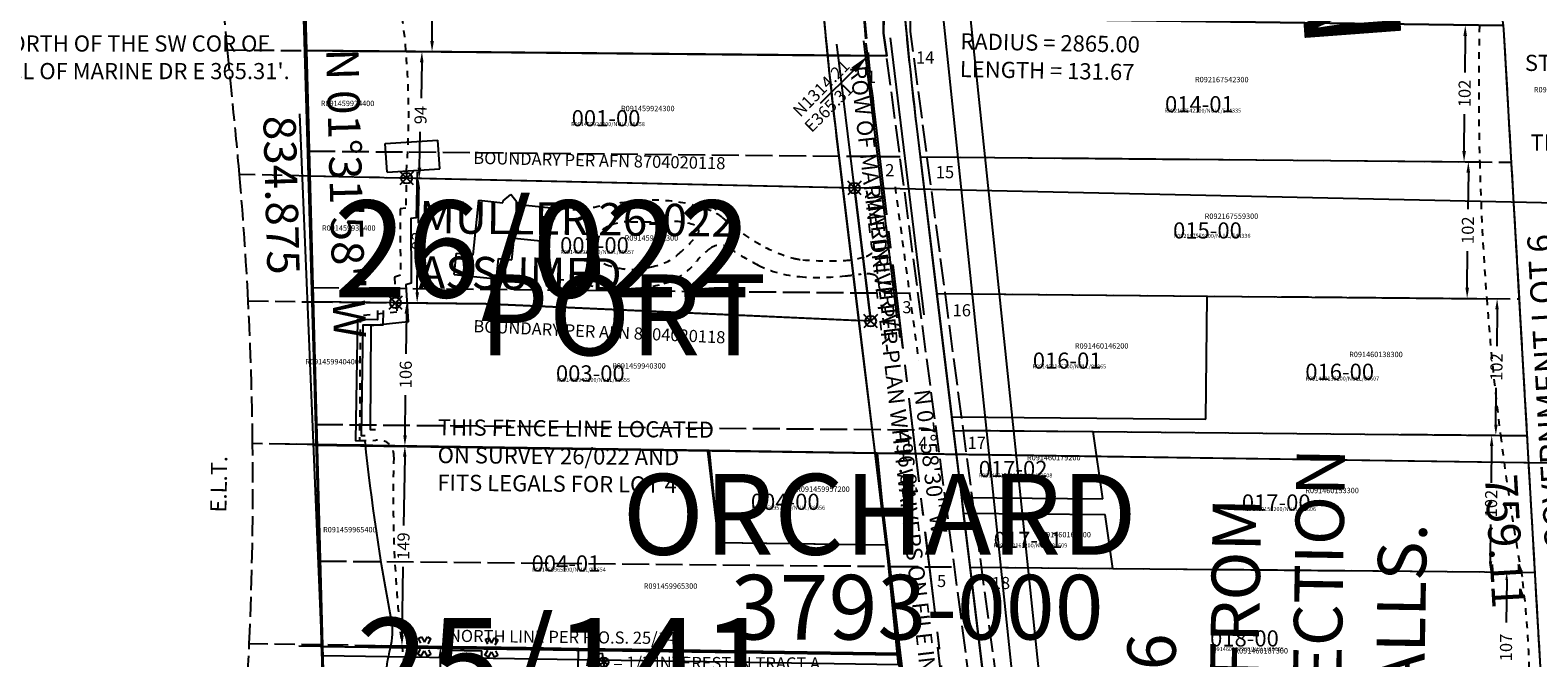
# Model space of a CAD drawing. Extents: x 1180152 to 1187243, y 215578 to 222483.
# Drawn here: x 1185215 to 1186336, y 217237 to 217703 of the extents above; entities that cross this region are included whole.
import ezdxf
from ezdxf.enums import TextEntityAlignment as Align

# ---------------------------------------------------------------- set-up
doc = ezdxf.new("R2010")
doc.units = 0
doc.header["$LTSCALE"] = 50
doc.header["$MEASUREMENT"] = 0
for name, pattern in [('CENTER', [2, 1.25, -0.25, 0.25, -0.25]), ('MEANDER', [0.7, 0.5, -0.2]), ('PLAT-LINE', [0.5, 0.4, -0.1]), ('SHORELINE', [0.2, 0.1, -0.1]), ('TIDELAND', [0.4, 0.3, -0.1])]:
    doc.linetypes.add(name, pattern=pattern)
for name, color, linetype in [('25-141', 7, 'CONTINUOUS'), ('26-022', 3, 'CONTINUOUS'), ('BIG-NAME', 15, 'CONTINUOUS'), ('FENCE', 12, 'CONTINUOUS'), ('FOOTPRINT', 15, 'CONTINUOUS'), ('KEY-TEXT', 15, 'CONTINUOUS'), ('LATERAL-5', 7, 'CENTER'), ('LITTORAL', 2, 'TIDELAND'), ('LITTORAL-IMP', 14, 'CONTINUOUS'), ('LITTORAL-TEXT', 7, 'CONTINUOUS'), ('MEANDER', 14, 'MEANDER'), ('MULLER', 20, 'CONTINUOUS'), ('NOTATION', 3, 'CONTINUOUS'), ('PARCEL-ID', 7, 'CONTINUOUS'), ('PLAT-BOUNDARY', 8, 'CONTINUOUS'), ('PLAT-LINE', 4, 'PLAT-LINE'), ('PROC-NO', 4, 'CONTINUOUS'), ('PROC-NO-ORIG', 40, 'CONTINUOUS'), ('ROAD-EXIST', 14, 'SHORELINE'), ('ROW', 3, 'CONTINUOUS'), ('ROW-CL', 11, 'CENTER'), ('ROW-TEXT', 7, 'CONTINUOUS'), ('SHORELINE', 6, 'SHORELINE'), ('SUB-TEXT', 7, 'CONTINUOUS'), ('SURVEY', 7, 'CONTINUOUS'), ('SURVEY-VOL-PG', 6, 'CONTINUOUS'), ('TAX-LOT', 2, 'CONTINUOUS'), ('TEMP', 12, 'CONTINUOUS'), ('TIC', 7, 'CONTINUOUS'), ('TIC-TEXT', 7, 'CONTINUOUS'), ('UND-INT', 7, 'CONTINUOUS'), ('WCM549', 3, 'CONTINUOUS'), ('WFT', 15, 'CONTINUOUS')]:
    doc.layers.add(name, color=color, linetype=linetype)
doc.styles.add('L0', font='SIMPLEX', dxfattribs={"oblique": 15})

# ---------------------------------------------------------------- blocks, each defined once
blk = doc.blocks.new('26022')
at = {"layer": '26-022'}
for p, q in [((-936.9, 1214.7), (-953.4, 1616.9)), ((-933.1, 1121.3), (-936.9, 1214.7)), ((-936.9, 1214.7), (-531, 1210.5)), ((5, 1205), (-531, 1210.5)), ((-531, 1210.5), (-517.8, 1111.7)), ((-804, 1121.3), (-933.1, 1121.3)), ((-919.2, 783.5), (-933.1, 1121.3)), ((-517.8, 1111.7), (-804, 1121.3))]:
    blk.add_line(p, q, dxfattribs=at)
at = {"layer": '26-022', "style": 'L0', "oblique": 15}
blk.add_text('MARINE DRIVE', height=12, rotation=277.615, dxfattribs=at).set_placement((-521.6, 1205.3))
for s, p in [('MULLER 26-022', (-854.3, 1173.2)), ('ASSUMED', (-854.3, 1132.1))]:
    blk.add_text(s, height=24, dxfattribs=at).set_placement(p)
blk = doc.blocks.new('LATERAL5')
at = {"layer": 'LATERAL-5', "color": 1}
for p, q in [((-539.2, 1380), (-533.1, 1314.4)), ((-533.1, 1314.4), (-523.9, 1249.2))]:
    blk.add_line(p, q, dxfattribs=at)
at = {"layer": 'LATERAL-5', "linetype": 'Continuous'}
for p, q in [((-553.6, 1245), (-484.7, 753)), ((-494.2, 1253.4), (-425.3, 761.4))]:
    blk.add_line(p, q, dxfattribs=at)
at = {"layer": 'LATERAL-5'}
blk.add_line((-523.9, 1249.2), (-455, 757.2), dxfattribs=at)
blk.add_arc((2313.4, 1646.7), 2865, 185.3417, 187.975, dxfattribs=at)
at = {"layer": 'LATERAL-5', "linetype": 'Continuous'}
for radius in [2835, 2895]:
    blk.add_arc((2313.4, 1646.7), radius, 185.3417, 187.975, dxfattribs=at)
at = {"layer": 'LATERAL-5', "style": 'L0', "oblique": 15}
for s, p in [('RADIUS = 2865.00', (-462.8, 1311.2)), ('LENGTH = 131.67', (-462.8, 1290.6))]:
    blk.add_text(s, height=12, dxfattribs=at).set_placement(p)
for s, p in [("N 07%%D58'30'' W", (-480.6, 1004.5)), ('496.81', (-498.4, 1002))]:
    blk.add_text(s, height=12, rotation=277.975, dxfattribs=at).set_placement(p, align=Align.MIDDLE)
blk = doc.blocks.new('MON_SVY')
at = {"layer": 'TIC', "color": 4}
for p, q in [((5, -5), (-5, 5)), ((5, 5), (-5, -5))]:
    blk.add_line(p, q, dxfattribs=at)
blk.add_circle((0, 0), 4, dxfattribs=at)
blk = doc.blocks.new('25141')
at = {"layer": '25-141'}
for p, q in [((-418.2, 353.3), (-447.9, 353.5)), ((-331.1, 352.6), (-418.2, 353.3)), ((-232.8, 351.9), (-331.1, 352.6)), ((-107.9, 350.9), (-232.8, 351.9)), ((-54.9, 350.5), (-107.9, 350.9)), ((-54.9, 350.5), (-40.6, 240.2)), ((-25.3, 355.4), (-10.9, 244.1))]:
    blk.add_line(p, q, dxfattribs=at)
blk = doc.blocks.new('POST')
at = {"layer": 'FENCE'}
for p, q in [((-4.8, 5.8), (-2.2, 7.2)), ((-3, 2.4), (-4.8, 5.8)), ((0, 3.2), (-2.2, 7.2)), ((2.2, 7.2), (0, 3.2)), ((2.2, 7.2), (4.8, 5.8)), ((4.8, 5.8), (2.8, 2.1)), ((-2.8, -2.1), (-4.8, -5.8)), ((-2.2, -7.2), (-4.8, -5.8)), ((0, -3.2), (-2.2, -7.2)), ((2.2, -7.2), (0, -3.2)), ((4.8, -5.8), (2.2, -7.2)), ((4.8, -5.8), (3, -2.4))]:
    blk.add_line(p, q, dxfattribs=at)
blk = doc.blocks.new('UND')
at = {"layer": 'UND-INT'}
for p, q in [((3, -1.7), (-3, 1.8)), ((-3, -1.7), (3, 1.8)), ((0, 3.5), (0, -3.5))]:
    blk.add_line(p, q, dxfattribs=at)
blk.add_circle((0, 0), 3.5, dxfattribs=at)
blk = doc.blocks.new('TIC')
at = {"layer": 'TIC'}
for p, q in [((2.5, 0), (-2.5, 0)), ((0, 2.5), (0, -2.5))]:
    blk.add_line(p, q, dxfattribs=at)
blk = doc.blocks.new('WCM549')
at = {"layer": 'WCM549'}
for p, q in [((-916.9, 762.1), (-943, 1261.4)), ((-511.9, 1013.8), (-930.1, 1015.3)), ((-628, 946.2), (-636.9, 1014.2)), ((4.2, 1011.9), (-511.9, 1013.8)), ((-492.3, 864.1), (-511.9, 1013.8)), ((2.4, 576.5), (4.2, 1011.9)), ((-503, 945.8), (-628, 946.2)), ((-492.3, 864.1), (-922.3, 865.6)), ((-486, 816.1), (-922.5, 817.6)), ((-804.6, 645.7), (-916.9, 762.1)), ((-473.5, 716.8), (-874.6, 718.3)), ((-908.4, 258.1), (-804.6, 645.7)), ((-466.9, 617.7), (-854.9, 619)), ((2.4, 576.5), (0, 0)), ((-467.2, 518.5), (-845.2, 519.8)), ((-469.6, 419.3), (-864.8, 420.7)), ((-462.1, 321.9), (-891.7, 320.3)), ((-908.4, -3.2), (-908.4, 258.1)), ((-426.3, 220.5), (-909.2, 218.8)), ((-350.4, 119.3), (-908.8, 117.3)), ((0, 0), (-908.4, -3.2))]:
    blk.add_line(p, q, dxfattribs=at)
at = {"layer": 'WCM549', "color": 6}
blk.add_line((-863.1, 320.4), (-879.7, 272.3), dxfattribs=at)
for points in [[(-883.6, 1116.1), (-883.6, 1109.1), (-898.6, 1109.2), (-898.9, 1019.2), (-891.9, 1019.1)], [(-836.6, 420.6), (-848.3, 380.3), (-845.9, 379.7), (-863.1, 320.4)], [(-894.9, 66.8), (-912.1, 66.8), (-910.6, 142.2), (-879.7, 272.3)], [(-913.4, -3.2), (-912.5, 46.8), (-892.5, 46.8)]]:
    blk.add_lwpolyline(points, dxfattribs=at)
at = {"layer": 'WCM549', "color": 14}
for points in [[(-879.6, 1116.1), (-879.6, 1105.1), (-894.6, 1105.1), (-894.9, 1023.1), (-891.9, 1023.1)], [(-832.7, 419.5), (-843.3, 383.1), (-840.9, 382.5), (-859.3, 319.3)], [(-894.9, 70.8), (-908, 70.8), (-906.6, 141.7), (-875.8, 271.4)], [(-909.4, -3.3), (-908.5, 42.8), (-892.5, 42.8)]]:
    blk.add_lwpolyline(points, dxfattribs=at)
at = {"layer": 'WCM549', "color": 6}
for points in [[(-836.6, 420.6, 0.131441), (-835.6, 465, -0.05766), (-854.9, 619, 0.040535), (-872.9, 817.4, -0.103778), (-871.3, 865.4, 0.110526), (-870.8, 885.8, -0.02066), (-891.9, 1019.1, -3.823851)], [(-511.9, 1013.8), (-478.2, 757.2, -0.038635), (-466.7, 541.1), (-469.8, 408.7, 0.324719), (-210.8, 33.4, 1.271282)]]:
    blk.add_lwpolyline(points, format="xyb", dxfattribs=at)

msp = doc.modelspace()

# ---------------------------------------------------------------- linework, layer by layer
at = {"layer": 'FOOTPRINT'}
for p, q in [((1185544.1, 217536.4), (1185548.3, 217576.9)), ((1185548.3, 217576.9), (1185566.3, 217575.1)), ((1185566.3, 217575.1), (1185566.5, 217576.6)), ((1185566.5, 217576.6), (1185572.1, 217581.1)), ((1185576.6, 217575.6), (1185572.1, 217581.1)), ((1185576.4, 217574), (1185576.6, 217575.6)), ((1185576.4, 217574), (1185602, 217571.4)), ((1185599.4, 217546.2), (1185602, 217571.4)), ((1185573, 217532.6), (1185574.7, 217548.8)), ((1185574.7, 217548.8), (1185599.4, 217546.2)), ((1185530.1, 217521.8), (1185531.8, 217537.7)), ((1185531.8, 217537.7), (1185544.1, 217536.4)), ((1185561.6, 217518.5), (1185563.1, 217533.7)), ((1185563.1, 217533.7), (1185573, 217532.6)), ((1185530.1, 217521.8), (1185561.6, 217518.5)), ((1185524.3, 217232.2), (1185524.4, 217242.6)), ((1185524.4, 217242.6), (1185550.7, 217242.2)), ((1185550.6, 217234.3), (1185550.7, 217242.2)), ((1185630.3, 217239.2), (1185640.3, 217240.4)), ((1185641.2, 217232.5), (1185640.3, 217240.4)), ((1185629, 217231.1), (1185630.3, 217239.2))]:
    msp.add_line(p, q, dxfattribs=at)
at = {"layer": 'LITTORAL'}
for p, q in [((1185361.3, 217688.7), (1185419.7, 217688.1)), ((1185422.2, 217594.9), (1185370.4, 217596.1)), ((1185376.9, 217502.1), (1185424.7, 217501.5)), ((1185427.6, 217395.4), (1185380.2, 217396.1)), ((1185431.5, 217246.6), (1185377.7, 217247.4)), ((1185491.2, 217245.7), (1185431.5, 217246.6))]:
    msp.add_line(p, q, dxfattribs=at)
at = {"layer": 'LITTORAL', "color": 5}
for p, q in [((1185419.7, 217688.1), (1185494.3, 217687.5)), ((1185494.5, 217593.3), (1185422.2, 217594.9)), ((1185424.7, 217501.5), (1185486.9, 217500.8)), ((1185482.8, 217394.6), (1185427.6, 217395.4))]:
    msp.add_line(p, q, dxfattribs=at)
at = {"layer": 'LITTORAL'}
for centre, radius, start, end in [((1189174, 218054.5), 3830.2, 183.7792, 185.4801), ((1189174, 218054.5), 3830.2, 185.4801, 186.0831), ((1182714.8, 217366.1), 2665.6, 4.9491, 6.0831), ((1182714.8, 217366.1), 2665.6, 2.9239, 4.9491), ((1182714.8, 217366.1), 2665.6, 0.6456, 2.9239), ((1182714.8, 217366.1), 2665.6, 357.4468, 0.6456), ((1182714.8, 217366.1), 2665.6, 356.071, 357.4468)]:
    msp.add_arc(centre, radius, start, end, dxfattribs=at)
at = {"layer": 'LITTORAL-IMP'}
for p, q in [((1185478.8, 217619.2), (1185518, 217621.7)), ((1185519.4, 217600.2), (1185518, 217621.7)), ((1185480.2, 217597.7), (1185478.8, 217619.2)), ((1185480.2, 217597.7), (1185519.4, 217600.2))]:
    msp.add_line(p, q, dxfattribs=at)
msp.add_lwpolyline([(1185502.6, 217598.1), (1185501.9, 217563.9), (1185497.9, 217563.4), (1185498.2, 217515.4), (1185494.1, 217514.1), (1185495.9, 217486.5), (1185468.1, 217483.7), (1185467.7, 217406.6), (1185471.5, 217406.6)], dxfattribs=at)
at = {"layer": 'MEANDER'}
for points in [[(1186236.1, 221724.5), (1186503, 221380.7), (1186301.6, 220836.5), (1186380.5, 220218.2), (1186340, 219589.1), (1186245.5, 219299.9), (1186282.3, 218860.4), (1186295.9, 218423.3), (1186258.8, 218080), (1186310.2, 217703.7), (1186353.7, 216945.9)], [(1185436.1, 216376.1), (1185442.7, 216639.9), (1185556.4, 217028.8), (1185433.8, 217164), (1185411.4, 217998.6), (1185384.4, 218511.6), (1185382.9, 218514.6)]]:
    msp.add_lwpolyline(points, dxfattribs=at)
at = {"layer": 'MULLER', "color": 20}
for points in [[(1186344.6, 216369.5), (1186353.7, 216945.9), (1186360.5, 217381.3), (1185844.5, 217389.1), (1185404.5, 217395.8)], [(1185844.5, 217389.1), (1185859.5, 217238.9), (1185414.5, 217245.6)]]:
    msp.add_lwpolyline(points, dxfattribs=at)
at = {"layer": 'NOTATION'}
for p, q in [((1185827.6, 217586), (1185814.6, 217692.9)), ((1185859.5, 217489.5), (1185834.5, 217695.3)), ((1185879.4, 217491.9), (1185854.3, 217697.7)), ((1185839.7, 217487.1), (1185827.6, 217586)), ((1185851.3, 217320.8), (1185844.5, 217389.1)), ((1185851.3, 217320.8), (1185860.2, 217231.9)), ((1185860.2, 217231.9), (1185432.5, 217238.4))]:
    msp.add_line(p, q, dxfattribs=at)
at = {"layer": 'PLAT-BOUNDARY'}
msp.add_lwpolyline([(1186266.9, 219044), (1186282.3, 218860.4), (1186295.9, 218423.3), (1186258.8, 218080), (1186309.8, 217706.7), (1185849.4, 217713), (1185849.3, 217701), (1185851.6, 217684.2), (1185420.4, 217688.1), (1185411.8, 218005.3), (1185384.7, 218517.4), (1185225.2, 218839.5), (1185241.6, 219114.2)], dxfattribs=at)
msp.add_lwpolyline([(1186344.6, 216369.5), (1185436.1, 216376.1), (1185443.3, 216648.9), (1185556.9, 217037.1), (1185434.3, 217172.1), (1185420.4, 217688.1), (1185851.6, 217684.2), (1185849.3, 217701), (1185849.4, 217713), (1186309.8, 217706.7), (1186310.2, 217703.7), (1186353.7, 216945.9)], close=True, dxfattribs=at)
at = {"layer": 'PLAT-LINE'}
for p, q in [((1185849.3, 217701), (1185850.5, 218032.2)), ((1185869.3, 217702.3), (1185870.5, 218032.6)), ((1185433.8, 217164), (1185411.4, 217998.6)), ((1185940, 217018), (1185849.3, 217701)), ((1185960.1, 217018.3), (1185869.3, 217702.3)), ((1186310.2, 217703.7), (1186353.7, 216945.9)), ((1185807.5, 217684.6), (1185419.7, 217688.1)), ((1185807.5, 217684.6), (1185851.6, 217684.2)), ((1185421.7, 217613.5), (1185861.5, 217609.4)), ((1185881.7, 217609.2), (1186315.8, 217605.2)), ((1185424.4, 217512), (1185875, 217507.8)), ((1185895.2, 217507.6), (1186321.7, 217503.6)), ((1185427.2, 217410.4), (1185888.5, 217406.2)), ((1185908.7, 217406), (1186327.5, 217402.1)), ((1185429.9, 217308.9), (1185902, 217304.5)), ((1185922.2, 217304.3), (1186333.3, 217300.5))]:
    msp.add_line(p, q, dxfattribs=at)
at = {"layer": 'ROAD-EXIST'}
msp.add_line((1185623.2, 217569.3), (1185602, 217571.4), dxfattribs=at)
for points in [[(1185623.2, 217569.3, -0.034384), (1185668, 217576.5, -0.114506), (1185721.2, 217569, -0.089601), (1185729.2, 217564.2, 0.060197), (1185761.5, 217541.9, 0.058888), (1185782.4, 217533.9, 0.041706), (1185789.2, 217532.7, 0.031677), (1185820.1, 217532.2, 0.072999), (1185836.4, 217535.3, 0.156493), (1185842.3, 217539.8, 21.325139)], [(1185676.9, 217527.6, -0.162731), (1185642.6, 217529.3, -0.298936), (1185636.3, 217538.2, -0.05869), (1185637.2, 217548.7, -0.244976), (1185644.3, 217557.6, -0.107538), (1185661.5, 217561, 0.013593), (1185689.2, 217561.3, -0.091985), (1185708.6, 217558.5, -0.538313), (1185710.6, 217550.7, -0.025799), (1185697.2, 217537.3, -0.148196), (1185676.6, 217527.6, 1.862007)], [(1185599.1, 217544.7), (1185596.6, 217519.6), (1185618.6, 217517, 0.041972), (1185638, 217512.2, 0.110875), (1185685.8, 217515, 0.157603), (1185710.3, 217531.6, -0.074716), (1185720.6, 217541.3, -0.313506), (1185734.9, 217541.3, 0.035645), (1185756.1, 217528.7, 0.097384), (1185786.9, 217520.2, 0.046897), (1185820.7, 217520.7, 0.00391), (1185832.7, 217522.2, -0.094655), (1185841.8, 217521.6, -0.213645), (1185845, 217519.1, -0.520249)]]:
    msp.add_lwpolyline(points, format="xyb", dxfattribs=at)
for points in [[(1185836.7, 217583.9), (1185842.3, 217539.8)], [(1185857.8, 217586.8), (1185875.3, 217457.9)], [(1185845, 217519.1), (1185852.1, 217463.6)]]:
    msp.add_lwpolyline(points, dxfattribs=at)
at = {"layer": 'ROW'}
for p, q in [((1185873.7, 217632.1), (1185876.4, 217609.3)), ((1185814.1, 217624.9), (1185818.8, 217586.2)), ((1185876.4, 217609.3), (1185888.7, 217507.7)), ((1185818.8, 217586.2), (1185830.7, 217487.5)), ((1185888.7, 217507.7), (1185899.8, 217416)), ((1185830.7, 217487.5), (1185842.7, 217389.1)), ((1185899.8, 217416), (1185901, 217406)), ((1185901, 217406), (1185907.1, 217356)), ((1185842.7, 217389.1), (1185850.9, 217320.9)), ((1185907.1, 217356), (1185908.5, 217344.5)), ((1185908.5, 217344.5), (1185913.4, 217304.4)), ((1185850.9, 217320.9), (1185860.7, 217240.2)), ((1185913.4, 217304.4), (1185925.7, 217202.8)), ((1185860.7, 217240.2), (1185873.2, 217137.1))]:
    msp.add_line(p, q, dxfattribs=at)
for radius, start in [(2895, 185.149), (2835, 185.3089)]:
    msp.add_arc((1188688.1, 217973.2), radius, start, 186.9094, dxfattribs=at)
at = {"layer": 'ROW-CL'}
msp.add_line((1185843.9, 217628.5), (1185903.7, 217135.2), dxfattribs=at)
msp.add_arc((1188688.1, 217973.2), 2865, 184.2761, 186.9094, dxfattribs=at)
at = {"layer": 'SHORELINE'}
for points in [[(1185419.1, 218513.5, -0.058062), (1185435.8, 218308, 0.084207), (1185443.5, 218249.8, -0.117123), (1185452.1, 218123.9, 0.106381), (1185458.5, 217986.3, -0.077593), (1185471.8, 217857.8, 0.073885), (1185479.8, 217775, -0.080253), (1185494.6, 217598.2), (1185494.1, 217571), (1185489.9, 217570.5), (1185490.1, 217521.2), (1185485.7, 217519.7), (1185487.4, 217493.7), (1185460.2, 217491), (1185459.7, 217398.4), (1185471.7, 217398.6)], [(1185471.7, 217398.6, -0.51618), (1185485.1, 217386.2, 0.670258)]]:
    msp.add_lwpolyline(points, format="xyb", dxfattribs=at)
at = {"layer": 'SHORELINE', "color": 5}
for centre, radius, start, end in [((1188341.9, 217659.5), 2050.2, 178.6748, 181.5118), ((1188341.9, 217659.5), 2050.2, 181.5118, 184.3538), ((1188341.9, 217659.5), 2050.2, 184.3538, 187.208), ((1188341.9, 217659.5), 2050.2, 187.208, 190.0817), ((1188341.9, 217659.5), 2050.2, 190.0817, 190.1744), ((1185696, 217213.6), 633.5, 358.6828, 7.5955)]:
    msp.add_arc(centre, radius, start, end, dxfattribs=at)
at = {"layer": 'SHORELINE'}
msp.add_arc((1186425.1, 217356.2), 940.4, 178.1761, 188.5678, dxfattribs=at)
at = {"layer": 'TAX-LOT', "color": 5}
for p, q in [((1185494.3, 217687.5), (1185807.5, 217684.6)), ((1185873.7, 217632.1), (1185876.4, 217609.3)), ((1185814.1, 217624.9), (1185818.8, 217586.2)), ((1185876.4, 217609.3), (1186292.4, 217605.4)), ((1185876.4, 217609.3), (1185888.7, 217507.7)), ((1185888.7, 217507.7), (1185899.8, 217416)), ((1185888.7, 217507.7), (1186089.8, 217505.8)), ((1186088.9, 217414.3), (1186089.8, 217505.8)), ((1186089.8, 217505.8), (1186297.6, 217503.8)), ((1185830.7, 217487.5), (1185842.7, 217389.1)), ((1185899.8, 217416), (1185901, 217406)), ((1185899.8, 217416), (1186088.9, 217414.3)), ((1185901, 217406), (1185907.1, 217356)), ((1185901, 217406), (1186005, 217405.1)), ((1186005, 217405.1), (1186307.9, 217402.2)), ((1186012.3, 217355), (1186005, 217405.1)), ((1185907.1, 217356), (1185908.5, 217344.5)), ((1185907.1, 217356), (1186012.3, 217355)), ((1185908.5, 217344.5), (1185913.4, 217304.4)), ((1185908.5, 217344.5), (1186014, 217343.5)), ((1186019.8, 217303.4), (1186014, 217343.5)), ((1185913.4, 217304.4), (1185925.7, 217202.8)), ((1185913.4, 217304.4), (1186019.8, 217303.4)), ((1186019.8, 217303.4), (1186323.4, 217300.6)), ((1185860.7, 217240.2), (1185873.2, 217137.1))]:
    msp.add_line(p, q, dxfattribs=at)
at = {"layer": 'TAX-LOT', "color": 1}
for p, q in [((1185818.8, 217586.2), (1185494.5, 217593.3)), ((1185818.8, 217586.2), (1185830.7, 217487.5)), ((1185486.9, 217500.8), (1185553.6, 217500)), ((1185553.6, 217500), (1185830.7, 217487.5)), ((1185719.5, 217391), (1185482.8, 217394.6)), ((1185719.5, 217391), (1185726.3, 217322.7)), ((1185842.7, 217389.1), (1185719.5, 217391)), ((1185842.7, 217389.1), (1185850.9, 217320.9)), ((1185726.3, 217322.7), (1185850.9, 217320.9)), ((1185850.9, 217320.9), (1185860.7, 217240.2)), ((1185583.5, 217244.3), (1185491.2, 217245.7)), ((1185622.4, 217243.7), (1185583.5, 217244.3)), ((1185621.8, 217191.3), (1185622.4, 217243.7)), ((1185860.7, 217240.2), (1185622.4, 217243.7))]:
    msp.add_line(p, q, dxfattribs=at)
at = {"layer": 'TAX-LOT', "color": 5}
for radius, start, end in [(2895, 185.149, 185.7213), (2835, 185.3089, 186.9094), (2895, 185.7213, 186.9094)]:
    msp.add_arc((1188688.1, 217973.2), radius, start, end, dxfattribs=at)
at = {"layer": 'TEMP'}
for p, q in [((1185986.5, 217019.6), (1185914.1, 217710.9)), ((1185966.3, 217019.9), (1185894.1, 217710.1))]:
    msp.add_line(p, q, dxfattribs=at)
at = {"layer": 'TIC-TEXT'}
msp.add_line((1185802.3, 217649), (1185827.1, 217673.7), dxfattribs=at)
msp.add_solid([(1185837.7, 217684.3), (1185825.3, 217675.5), (1185828.8, 217671.9)], dxfattribs=at)
at = {"layer": 'WFT'}
for p, q in [((1185513.7, 217695.3), (1185514, 217729)), ((1186281.6, 217699), (1186281.4, 217671.8)), ((1185506, 217679.4), (1185505.4, 217652.8)), ((1186280.8, 217613.5), (1186281.1, 217640.8)), ((1185504.2, 217601.1), (1185504.8, 217627.7)), ((1186284, 217597.5), (1186283.7, 217570.2)), ((1185503.5, 217585.1), (1185503.2, 217559.8)), ((1185502.6, 217508.6), (1185502.9, 217534)), ((1186283.2, 217512), (1186283.4, 217539.2)), ((1185494.6, 217492.7), (1185494.2, 217462.9)), ((1186305.3, 217495.8), (1186305.1, 217468.5)), ((1185493.5, 217402.4), (1185493.9, 217432.2)), ((1186304.5, 217410.3), (1186304.8, 217437.5)), ((1185493.3, 217386.4), (1185492.5, 217335.4)), ((1186301.3, 217394.3), (1186301, 217367.1)), ((1186300.5, 217308.8), (1186300.8, 217336.1)), ((1185491.3, 217253.7), (1185492.1, 217304.7)), ((1186312.5, 217294.7), (1186312.2, 217263.2)), ((1185519.7, 217237.2), (1185519, 217186.1))]:
    msp.add_line(p, q, dxfattribs=at)
for points in [[(1186280.3, 217699), (1186283, 217699), (1186281.7, 217707)], [(1185512.3, 217695.3), (1185515, 217695.3), (1185513.6, 217687.3)], [(1185504.6, 217679.4), (1185507.3, 217679.3), (1185506.1, 217687.4)], [(1186279.5, 217613.5), (1186282.2, 217613.5), (1186280.8, 217605.5)], [(1185502.9, 217601.2), (1185505.6, 217601.1), (1185504.1, 217593.1)], [(1186282.6, 217597.5), (1186285.3, 217597.5), (1186284, 217605.5)], [(1185502.1, 217585.2), (1185504.8, 217585.1), (1185503.6, 217593.1)], [(1186281.8, 217512), (1186284.5, 217512), (1186283.1, 217504)], [(1185493.2, 217492.7), (1185495.9, 217492.7), (1185494.7, 217500.7)], [(1185501.3, 217508.6), (1185503.9, 217508.6), (1185502.5, 217500.6)], [(1186304, 217495.8), (1186306.6, 217495.8), (1186305.4, 217503.8)], [(1186303.2, 217410.3), (1186305.8, 217410.3), (1186304.4, 217402.3)], [(1185492.2, 217402.4), (1185494.9, 217402.4), (1185493.4, 217394.4)], [(1186300, 217394.3), (1186302.6, 217394.3), (1186301.4, 217402.3)], [(1185492, 217386.4), (1185494.6, 217386.4), (1185493.4, 217394.4)], [(1186299.2, 217308.8), (1186301.8, 217308.8), (1186300.4, 217300.8)], [(1186311.5, 217294.7), (1186313.5, 217294.7), (1186312.5, 217300.7)], [(1185490, 217253.7), (1185492.6, 217253.7), (1185491.2, 217245.7)], [(1185518.4, 217237.3), (1185521.1, 217237.2), (1185519.8, 217245.2)]]:
    msp.add_solid(points, dxfattribs=at)

# ---------------------------------------------------------------- block references
at = {"layer": 'FENCE', "rotation": 179.1494589063881}
for p in [(1185507.9, 217245.4), (1185557.8, 217244.7)]:
    msp.add_blockref('POST', p, dxfattribs=at)
at = {"layer": 'PARCEL-ID'}
msp.add_blockref('UND', (1185641.3, 217233.7), dxfattribs=at)
at = {"layer": 'SURVEY'}
for name, rotation in [('LATERAL5', 358.934442198272), ('26022', 359.3364033508321), ('WCM549', 359.3788146579039)]:
    msp.add_blockref(name, (1186344.6, 216369.5), dxfattribs=dict(at, rotation=rotation))
at = {"layer": 'TAX-LOT', "rotation": 359.5886255730546}
msp.add_blockref('25141', (1185912, 216889.3), dxfattribs=at)
at = {"layer": 'TIC-TEXT'}
for name, p in [('TIC', (1185837.7, 217684.3)), ('MON_SVY', (1185494.7, 217593.3)), ('MON_SVY', (1185827.6, 217586)), ('MON_SVY', (1185486.4, 217500.8)), ('MON_SVY', (1185839.7, 217487.1))]:
    msp.add_blockref(name, p, dxfattribs=at)

# ---------------------------------------------------------------- texts
at = {"layer": 'BIG-NAME', "style": 'L0', "oblique": 15}
msp.add_text('MADRONA  WAY', height=72, rotation=94.2761, dxfattribs=at).set_placement((1186234.8, 217693))
at = {"layer": 'KEY-TEXT', "style": 'L0', "oblique": 15}
for s, p in [('PORT', (1185548.6, 217461.8)), ('ORCHARD', (1185655.1, 217313.6))]:
    msp.add_text(s, height=60, dxfattribs=at).set_placement(p)
at = {"layer": 'LITTORAL-TEXT', "style": 'L0', "oblique": 15}
msp.add_text('GOVERNMENT LOT 6', height=18, rotation=93.3015, dxfattribs=at).set_placement((1186359.1, 217317.7))
at = {"layer": 'NOTATION', "style": 'L0', "oblique": 15}
for s, p in [("AS 1314.21'NORTH OF THE SW COR OF", (1185100.5, 217687.4)), ("GOVT LOT 6. CL OF MARINE DR E 365.31'.", (1185100.5, 217666.9))]:
    msp.add_text(s, height=12, dxfattribs=at).set_placement(p)
for s, height, rotation, p in [('THIS FENCE LINE LOCATED', 12, 359.4664, (1185517.9, 217402.3)), ('ON SURVEY 26/022 AND', 12, 359.4664, (1185517.7, 217381.7)), ('THE SOUTH LINE OF SECTION', 36, 89.0622, (1186181.3, 216713.8)), ('FITS LEGALS FOR LOT 4', 12, 359.4664, (1185517.5, 217361.2)), ('WERE CONSTRUCTED FROM', 36, 89.0622, (1186119.6, 216714.8)), ('NORTH USING PLAT CALLS.', 36, 89.0622, (1186243, 216712.8)), ('PARCELS IN LOTS 14-26', 36, 89.0622, (1186057.9, 216715.8))]:
    msp.add_text(s, height=height, rotation=rotation, dxfattribs=at).set_placement(p)
at = {"layer": 'PARCEL-ID', "style": 'L0', "oblique": 15}
for s, p in [('STATE', (1186326, 217673)), ('014-01', (1186058.5, 217642.3)), ('001-00', (1185617.4, 217631.9)), ('TIDELANDS', (1186330.2, 217613.8)), ('015-00', (1186064.5, 217548.5)), ('002-00', (1185608.8, 217537.5)), ('016-01', (1185960.2, 217451.8)), ('003-00', (1185605.7, 217442.3)), ('016-00', (1186162.8, 217443.5)), ('017-02', (1185920, 217371.3)), ('004-00', (1185750.6, 217346.9)), ('017-00', (1186115.6, 217346.4)), ('017-01', (1185931.1, 217318.6)), ('004-01', (1185587.6, 217301.1)), ('018-00', (1186092, 217245.4))]:
    msp.add_text(s, height=12, dxfattribs=at).set_placement(p)
msp.add_text('= 1/3 INTEREST IN TRACT A', height=9, rotation=359.7188, dxfattribs=at).set_placement((1185648.5, 217229))
at = {"layer": 'PLAT-BOUNDARY', "style": 'L0', "oblique": 15}
for s, p in [('PORT', (1185548.6, 217461.8)), ('ORCHARD', (1185655.1, 217313.6))]:
    msp.add_text(s, height=60, dxfattribs=at).set_placement(p)
at = {"layer": 'PLAT-LINE', "style": 'L0', "oblique": 15}
for s, height, p in [('14', 9, (1185873.4, 217678.5)), ('1', 9, (1185836.8, 217664.1)), ('2', 9, (1185850.5, 217594.8)), ('15', 9, (1185888.1, 217593.3)), ('3', 9, (1185863.2, 217493)), ('16', 9, (1185900.6, 217490.7)), ('4', 9, (1185875.2, 217392.2)), ('17', 9, (1185911.7, 217392.2)), ('3793-000', 48, (1185735.7, 217250.6)), ('5', 9, (1185889, 217289.6)), ('18', 9, (1185929.7, 217288.1))]:
    msp.add_text(s, height=height, dxfattribs=at).set_placement(p)
at = {"layer": 'PROC-NO', "style": 'L0', "oblique": 15}
for s, p in [('R092167542300', (1186080.8, 217664.6)), ('R09UNK0007400', (1186332.7, 217657.1)), ('R091459924400', (1185430.9, 217646.9)), ('R091459924300', (1185654.1, 217643.1)), ('R092167559300', (1186088, 217563.1)), ('R091459932400', (1185431.8, 217554.3)), ('R091459932300', (1185656.8, 217546.9)), ('R091460146200', (1185991.5, 217466.7)), ('R091460138300', (1186195.4, 217460.4)), ('R091459940400', (1185419.4, 217455)), ('R091459940300', (1185647.5, 217451.9)), ('R091460179200', (1185955.9, 217383.7)), ('R091459957200', (1185784.3, 217360.3)), ('R091460153300', (1186162.8, 217359.3)), ('R091459965400', (1185432.6, 217330.2)), ('R091460161200', (1185963.6, 217326.5)), ('R091459965300', (1185671, 217288.3)), ('R091460187300', (1186110.1, 217240.2))]:
    msp.add_text(s, height=4, dxfattribs=at).set_placement(p)
at = {"layer": 'PROC-NO-ORIG', "style": 'L0', "oblique": 15}
for s, p in [('R092167542200/NULL/544335', (1186058, 217642)), ('R091459924200/NULL/88658', (1185617, 217632)), ('R092167559200/NULL/544336', (1186065, 217549)), ('R091459932200/NULL/88657', (1185609, 217537)), ('R091460146200/NULL/88865', (1185960, 217452)), ('R091459940200/NULL/88655', (1185606, 217442)), ('R091460138200/NULL/88607', (1186163, 217443)), ('R091460179200/NULL/88608', (1185920, 217371)), ('R091459957200/NULL/88656', (1185751, 217347)), ('R091460153200/NULL/88606', (1186116, 217346)), ('R091460161200/NULL/88609', (1185931, 217319)), ('R091459965200/NULL/88654', (1185588, 217301)), ('R091460187200/NULL/88605', (1186092, 217242))]:
    msp.add_text(s, height=3, dxfattribs=at).set_placement(p)
at = {"layer": 'ROW-TEXT', "style": 'L0', "oblique": 15}
msp.add_text('ROW OF MARINE DRIVE PER PLAN WITH WAIVERS ON FILE IN PUBLIC WORKS.', height=12, rotation=276.6132, dxfattribs=at).set_placement((1185824.2, 217676.2))
at = {"layer": 'SUB-TEXT', "style": 'L0', "oblique": 15}
for s, rotation, p in [("N 01%%D31'58'' W", 271.5328, (1185446.6, 217582)), ('834.875', 271.5328, (1185398.6, 217580.7)), ('759.11', 273.2841, (1186308, 217323.4))]:
    msp.add_text(s, height=24, rotation=rotation, dxfattribs=at).set_placement(p, align=Align.MIDDLE)
at = {"layer": 'SURVEY-VOL-PG', "style": 'L0', "oblique": 15}
for s, p in [('26/022', (1185440.3, 217504.7)), ('25/141', (1185457.1, 217194.6))]:
    msp.add_text(s, height=72, dxfattribs=at).set_placement(p)
at = {"layer": 'TIC-TEXT', "style": 'L0', "oblique": 15}
for s, height, rotation, p in [('N1314.21', 9, 45, (1185787.3, 217638.2)), ('E365.31', 9, 45, (1185795.9, 217626.8)), ('BOUNDARY PER AFN 8704020118', 9, 358.7445, (1185544.2, 217604)), ('BOUNDARY PER AFN 8704020118', 9, 357.4106, (1185544.2, 217479)), ('E.L.T.', 12, 89.0288, (1185360.7, 217344.9)), ('NORTH LINE PER R.O.S. 25/141', 9, 359.3862, (1185526.1, 217248.9))]:
    msp.add_text(s, height=height, rotation=rotation, dxfattribs=at).set_placement(p)
at = {"layer": 'WFT', "style": 'L0', "oblique": 15}
for s, rotation, p in [('102', 89.4664, (1186281.2, 217656.3)), ('94', 88.7445, (1185505.1, 217640.2)), ('102', 89.4664, (1186283.6, 217554.7)), ('93', 89.3364, (1185503, 217546.9)), ('106', 89.3364, (1185494, 217447.5)), ('102', 89.4664, (1186304.9, 217453)), ('102', 89.4664, (1186300.9, 217351.6)), ('149', 89.1331, (1185492.3, 217320))]:
    msp.add_text(s, height=9, rotation=rotation, dxfattribs=at).set_placement(p, align=Align.MIDDLE_CENTER)
msp.add_text('107', height=9, rotation=89.4664, dxfattribs=at).set_placement((1186316.4, 217234.4))

doc.saveas('drawing.dxf')
